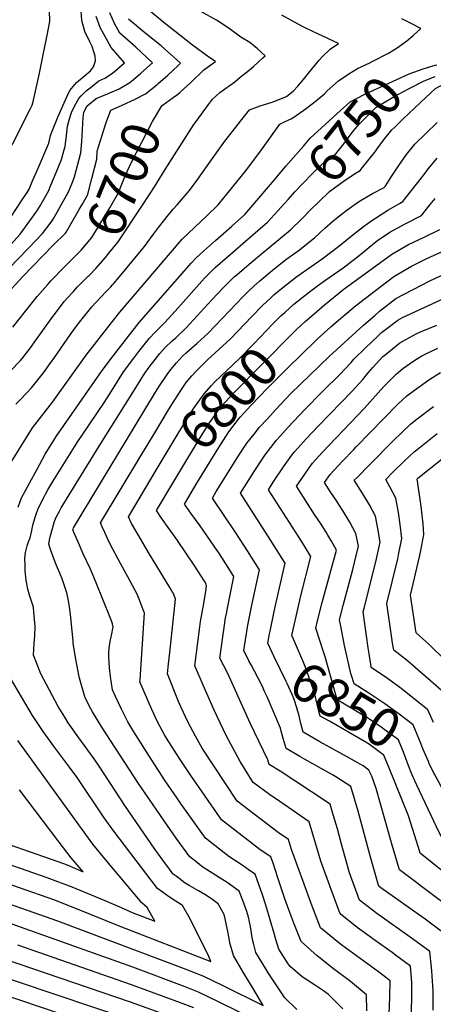
# Model space of a CAD drawing. Units: inches. Extents: x 2509414 to 2514951, y 1523464 to 1528963.
# Drawn here: x 2511712 to 2512024, y 1526911 to 1527653 of the extents above; entities that cross this region are included whole.
import ezdxf
from ezdxf.enums import TextEntityAlignment as Align

# ---------------------------------------------------------------- set-up
doc = ezdxf.new("R2010")
doc.units = ezdxf.units.IN
doc.header["$MEASUREMENT"] = 0
doc.layers.add('tile_2649_21_contour_10ft', color=13, linetype='Continuous')
doc.styles.add('Arial', font='arial.ttf')

msp = doc.modelspace()

# ---------------------------------------------------------------- linework, layer by layer
at = {"layer": 'tile_2649_21_contour_10ft'}
for p, q in [((2511796.61, 1527606.16, 6680), (2511801.79, 1527610.47, 6680)), ((2511782.41, 1527452.84, 6720), (2511783.18, 1527453.74, 6720)), ((2511803.8, 1527324.22, 6780), (2511813.45, 1527340.25, 6780))]:
    msp.add_line(p, q, dxfattribs=at)
for points, elevation in [([(2511693.98, 1527533.42), (2511720.32, 1527585.15), (2511721.81, 1527588.19), (2511722.56, 1527590.95), (2511723.36, 1527594.15), (2511727.35, 1527612.34), (2511734.29, 1527647.08), (2511735.05, 1527651.51), (2511734.86, 1527659.25)], 6650), ([(2511697.03, 1527490.86), (2511714.4, 1527516.78), (2511718.13, 1527522.46), (2511719.48, 1527524.91), (2511722.19, 1527531.16), (2511726.26, 1527540.65), (2511734.37, 1527559.66), (2511734.99, 1527561.82), (2511735.64, 1527565.3), (2511737.41, 1527569.87), (2511741.2, 1527579.15), (2511745.88, 1527589.87), (2511748.03, 1527594.51), (2511750.22, 1527599.11), (2511755.31, 1527605.17), (2511761.09, 1527610.08), (2511765.76, 1527613.97), (2511767.96, 1527617.07), (2511769.62, 1527621.42), (2511769.23, 1527625.08), (2511768.44, 1527628.25), (2511767.01, 1527632.44), (2511765.29, 1527635.9), (2511761.62, 1527643.63), (2511759.21, 1527651.91), (2511758.6, 1527662.34)], 6660), ([(2511833.06, 1527597.75), (2511836.22, 1527600.39), (2511840.86, 1527604.64), (2511851.36, 1527614.69), (2511859.95, 1527621.1), (2511854.95, 1527624.2), (2511842.58, 1527633.24), (2511820.06, 1527651.25), (2511809.78, 1527659.62)], 6700), ([(2511935.44, 1527410.82), (2511936.72, 1527412.06), (2511947.11, 1527421.28), (2511951.07, 1527424.73), (2511965.71, 1527436.99), (2511980.7, 1527448.73), (2511994.49, 1527459.05), (2512007.76, 1527466.95), (2512019.36, 1527472.73), (2512029.88, 1527477.59), (2512043.01, 1527483.9), (2512111.49, 1527554.53), (2512119.93, 1527563.99), (2512128.36, 1527573.48), (2512137.27, 1527582.88), (2512151.61, 1527595.82), (2512158.87, 1527601.35), (2512165.59, 1527606.45), (2512180.58, 1527616.73), (2512216.51, 1527640.69), (2512243.41, 1527659.73)], 6810), ([(2511995.22, 1527571.67), (2512001.53, 1527577.78), (2512009.97, 1527585.93), (2512018.57, 1527594), (2512025.89, 1527600.66), (2512027.69, 1527601.64), (2512037.74, 1527606.6), (2512048.64, 1527611.61), (2512058.67, 1527616.49), (2512068.45, 1527621.91), (2512069.57, 1527624.29), (2512073.43, 1527629.89), (2512085.27, 1527637.81), (2512128.61, 1527665.76)], 6760), ([(2511703.29, 1527480.58), (2511712.89, 1527491.14), (2511725.23, 1527508.43), (2511727.98, 1527512.38), (2511730.15, 1527516.26), (2511734.11, 1527523.41), (2511736.01, 1527527.93), (2511739.98, 1527537.55), (2511743.92, 1527547.21), (2511745.72, 1527553.82), (2511746.62, 1527557.14), (2511747.83, 1527565.4), (2511748.45, 1527572.32), (2511750.06, 1527577.86), (2511751.5, 1527582.56), (2511753.71, 1527587.29), (2511757.01, 1527593.26), (2511758.78, 1527595.13), (2511762.62, 1527598.87), (2511765.51, 1527601.21), (2511772.09, 1527606.35), (2511776.5, 1527608.36), (2511781.55, 1527611.74), (2511783.79, 1527613.42), (2511791.4, 1527620.11), (2511786.53, 1527625.72), (2511781.27, 1527631.5), (2511773.2, 1527646.72), (2511770.12, 1527654.82)], 6670), ([(2511801.79, 1527610.47), (2511803.81, 1527612.15), (2511812.48, 1527619.98), (2511799.93, 1527631.82), (2511788.03, 1527642.34), (2511783.88, 1527649.56), (2511780.38, 1527657.55)], 6680), ([(2511783.18, 1527453.74), (2511787.32, 1527458.62), (2511797.01, 1527470.15), (2511806.59, 1527481.7), (2511808.45, 1527484.44), (2511813.4, 1527491.07), (2511817.12, 1527496.04), (2511824.64, 1527505.55), (2511828.1, 1527509.91), (2511831.26, 1527513.23), (2511838.71, 1527521.89), (2511840.34, 1527523.99), (2511846.8, 1527532.56), (2511855.8, 1527545.29), (2511867.12, 1527561.09), (2511870.82, 1527565.9), (2511878.92, 1527576.23), (2511880.78, 1527578.58), (2511885.64, 1527584.57), (2511893.79, 1527587.64), (2511902.65, 1527590.35), (2511913.52, 1527594.64), (2511918.79, 1527598.96), (2511922.1, 1527602.51), (2511926.29, 1527607.43), (2511930.1, 1527612.25), (2511938.07, 1527622.06), (2511940.47, 1527624.47), (2511946.43, 1527630.38), (2511952.85, 1527634.49), (2511937.07, 1527641.96), (2511928.75, 1527645.9), (2511925.14, 1527647.67), (2511917.39, 1527651.78), (2511910.05, 1527655.96)], 6720), ([(2511816.79, 1527604.37), (2511824.07, 1527610.7), (2511831.85, 1527618.14), (2511833.56, 1527619.85), (2511830.89, 1527622.26), (2511821.54, 1527630.67), (2511819.01, 1527632.81), (2511806.72, 1527642.72), (2511794.57, 1527652.84)], 6690), ([(2511810.76, 1527521.53), (2511814.17, 1527526.77), (2511822.18, 1527539.8), (2511843.83, 1527573.55), (2511845.48, 1527575.95), (2511854.74, 1527588.77), (2511857.74, 1527592.58), (2511863.35, 1527597.61), (2511874.52, 1527605.82), (2511878.73, 1527609.11), (2511885.38, 1527614.47), (2511888.59, 1527617.23), (2511895.83, 1527623.7), (2511897.41, 1527625.24), (2511891.41, 1527630.8), (2511885.81, 1527635.33), (2511879.24, 1527639.27), (2511870.47, 1527645.96), (2511860.79, 1527652.1), (2511848.9, 1527658.79)], 6710), ([(2512004.26, 1527636.61), (2512009.13, 1527640.52), (2512014.72, 1527645.82), (2512014.75, 1527645.91), (2512007.52, 1527649.58), (2512000.39, 1527653.16)], 6730), ([(2511976.37, 1527620.13), (2511978.76, 1527621.28), (2511990.42, 1527627.2), (2511996.94, 1527631.27), (2512003.16, 1527635.72), (2512004.26, 1527636.61)], 6730), ([(2511701.47, 1527312.01), (2511722.13, 1527345.19), (2511737.04, 1527364.46), (2511762.64, 1527399.99), (2511770.63, 1527410.3), (2511778.65, 1527420.55), (2511787.89, 1527432.32), (2511834.82, 1527487.34), (2511853.41, 1527504.91), (2511861.96, 1527513.15), (2511883.62, 1527539.71), (2511894.81, 1527554.59), (2511908.62, 1527573.87), (2511912.09, 1527575.66), (2511917.5, 1527578.09), (2511926.54, 1527584.36), (2511934.02, 1527589.9), (2511942.13, 1527596.64), (2511944.12, 1527598.85), (2511952.65, 1527606.52), (2511960.5, 1527611.64), (2511967.16, 1527615.69), (2511976.37, 1527620.13)], 6730), ([(2511924.28, 1527555.06), (2511926.27, 1527557.35), (2511931.42, 1527563.21), (2511954.37, 1527584.18), (2511961.66, 1527590.68), (2511972.07, 1527596.06), (2512005.98, 1527611.86), (2512016.63, 1527615.4), (2512025.63, 1527618.26), (2512026.78, 1527618.58)], 6740), ([(2511912.04, 1527514.05), (2511914.89, 1527517.17), (2511919.95, 1527522.83), (2511925.37, 1527528.65), (2511933.62, 1527537.15), (2511940.11, 1527543.48), (2511941.95, 1527545.26), (2511950.74, 1527551.58), (2511956.7, 1527558.95), (2511958.32, 1527561.14), (2511962.31, 1527566.57), (2511965.35, 1527570.36), (2511968.44, 1527573.82), (2511975.27, 1527580.85), (2511981.23, 1527586.53), (2511984.26, 1527588.47), (2511994.86, 1527594.68), (2512005.92, 1527600.68), (2512017.31, 1527606.53), (2512025.59, 1527609.61)], 6750), ([(2511688.95, 1527449.7), (2511719.27, 1527480.86), (2511729.51, 1527491.42), (2511736.06, 1527500.08), (2511737.76, 1527502.39), (2511740.72, 1527507.62), (2511744.75, 1527514.76), (2511748.77, 1527521.91), (2511749.89, 1527524.63), (2511752.66, 1527531.38), (2511753.83, 1527534.28), (2511758.5, 1527552.36), (2511759.26, 1527560.81), (2511760.3, 1527578.81), (2511760.48, 1527580.92), (2511760.79, 1527582.98), (2511763.41, 1527587.75), (2511770.07, 1527593.24), (2511778.6, 1527596.63), (2511787.5, 1527600.54), (2511792.83, 1527603.6), (2511795.4, 1527605.15), (2511796.61, 1527606.16)], 6680), ([(2511789.22, 1527588), (2511790.15, 1527588.42), (2511798.95, 1527592.4), (2511807.24, 1527596.74), (2511815.87, 1527603.57), (2511816.79, 1527604.37)], 6690), ([(2511747.06, 1527467.23), (2511756.94, 1527477.11), (2511758.66, 1527478.93), (2511766.71, 1527488.56), (2511780.43, 1527510.79), (2511787.36, 1527523.26), (2511788.32, 1527526.09), (2511790.92, 1527532.48), (2511793.66, 1527538.81), (2511796.72, 1527545.16), (2511808.26, 1527567.7), (2511812.62, 1527575.77), (2511819.5, 1527587.68), (2511819.78, 1527587.81), (2511828.23, 1527593.82), (2511831.34, 1527596.3), (2511833.06, 1527597.75)], 6700), ([(2511766.85, 1527533.03), (2511770.55, 1527547.52), (2511770.9, 1527553.58), (2511774.54, 1527565.64), (2511777.71, 1527575.01), (2511781.22, 1527584.41), (2511789.22, 1527588)], 6690), ([(2511955.96, 1526907.77), (2511947.21, 1526916.61), (2511945.18, 1526918.52), (2511940.81, 1526921.81), (2511934.68, 1526925.91), (2511925.34, 1526932.05), (2511916.24, 1526939.65), (2511914.93, 1526941.61), (2511907.72, 1526952.74), (2511905.42, 1526959.92), (2511904.57, 1526963.7), (2511897.87, 1526985.88), (2511895.41, 1526993.77), (2511889.86, 1527009.34), (2511886.53, 1527011.58), (2511880.09, 1527015.91), (2511870, 1527022.61), (2511852.56, 1527036.22), (2511833.73, 1527062.72), (2511831.12, 1527066.39), (2511822.12, 1527079.41), (2511811.95, 1527094.92), (2511798.57, 1527116.37), (2511794.03, 1527123.87), (2511792.24, 1527127.44), (2511789.16, 1527133.54), (2511784.66, 1527143.08), (2511782.39, 1527147.95), (2511780.79, 1527158.02), (2511780.03, 1527164.66), (2511779.53, 1527173.19), (2511779.64, 1527176.28), (2511779.88, 1527179.1), (2511780.2, 1527181.28), (2511780.91, 1527185.74), (2511781.56, 1527188.96), (2511782.81, 1527195.47), (2511782.41, 1527197.76), (2511781.54, 1527199.98), (2511774.33, 1527218.05), (2511767.78, 1527233.98), (2511765.52, 1527239.35), (2511760.32, 1527250.41), (2511756.74, 1527258.58), (2511753.97, 1527265.02), (2511752.52, 1527268.48), (2511752.66, 1527269.05), (2511752.9, 1527269.86), (2511814.17, 1527370.92), (2511817.42, 1527376.08), (2511823.6, 1527385.38), (2511826.32, 1527389.06), (2511830.64, 1527394.08), (2511835.28, 1527399.11), (2511837.99, 1527401.68), (2511846.3, 1527409.05), (2511854.45, 1527416.45), (2511880.93, 1527444.18), (2511884.08, 1527447.32), (2511889.2, 1527452.22), (2511893.56, 1527455.93), (2511902.78, 1527463.63), (2511913.15, 1527471.88), (2511922.27, 1527478.57), (2511934.6, 1527488.25), (2511942.45, 1527495.47), (2511949.93, 1527502.08), (2511959.26, 1527509.35), (2511968.72, 1527515.91), (2511978.33, 1527521.68), (2511987.22, 1527526.25), (2511987.86, 1527526.99), (2511992.67, 1527534.53), (2511998.32, 1527542.75), (2512004.03, 1527550.93), (2512010.39, 1527558.7), (2512027.09, 1527575.14)], 6770), ([(2511980.96, 1527553.85), (2511981.95, 1527555.27), (2511986.65, 1527561.89), (2511993.09, 1527569.61), (2511995.22, 1527571.67)], 6760), ([(2511711.27, 1527285.51), (2511713.82, 1527292.55), (2511719.79, 1527303.69), (2511725.48, 1527314.23), (2511731.7, 1527325.51), (2511739.97, 1527338.61), (2511774.56, 1527388.37), (2511782.41, 1527398.74), (2511794.36, 1527414.23), (2511802.38, 1527424.53), (2511841.87, 1527469.53), (2511845.19, 1527472.95), (2511851.04, 1527478.21), (2511860.06, 1527486.23), (2511872.4, 1527497.08), (2511882.23, 1527505.86), (2511889.64, 1527514.52), (2511904.44, 1527531.83), (2511913.05, 1527542.12), (2511924.28, 1527555.06)], 6740), ([(2511813.45, 1527340.25), (2511824.59, 1527358.78), (2511829.3, 1527366.39), (2511833.93, 1527373.37), (2511838.03, 1527379.31), (2511842.21, 1527384.34), (2511845.7, 1527388.23), (2511852.45, 1527394.83), (2511854.29, 1527396.57), (2511862.93, 1527404.43), (2511871.3, 1527412.28), (2511887.46, 1527429.16), (2511895.51, 1527437.31), (2511901.44, 1527442.97), (2511904, 1527445.25), (2511910.87, 1527450.97), (2511921.32, 1527459.08), (2511932.08, 1527466.7), (2511940.45, 1527472.45), (2511953.06, 1527482.04), (2511964.85, 1527491.56), (2511971.63, 1527496.7), (2511977.19, 1527500.74), (2511980.7, 1527503.19), (2511989.84, 1527508.99), (2511998.8, 1527514.11), (2512001.36, 1527515.59), (2512018.01, 1527536.87), (2512020.6, 1527540.48), (2512022.16, 1527542.32), (2512027.11, 1527548.16)], 6780), ([(2511970.59, 1527540.9), (2511980.25, 1527552.84), (2511980.96, 1527553.85)], 6760), ([(2511925.6, 1527503.2), (2511931.3, 1527509.03), (2511938.2, 1527515.7), (2511946.05, 1527523.09), (2511956.3, 1527530.79), (2511964.91, 1527536.55), (2511968.98, 1527538.91), (2511970.59, 1527540.9)], 6760), ([(2511757.35, 1527509.66), (2511759.41, 1527513.26), (2511763.5, 1527520.39), (2511763.84, 1527521.22), (2511766.85, 1527533.03)], 6690), ([(2511764.82, 1527460), (2511769.92, 1527465.18), (2511777, 1527473.59), (2511779.71, 1527476.82), (2511786.55, 1527485.15), (2511804.62, 1527512.12), (2511810.76, 1527521.53)], 6710), ([(2511685.53, 1526993.51), (2511741.01, 1526974.03), (2511839.62, 1526937.01), (2511842.69, 1526935.8), (2511850.5, 1526932.66), (2511865.6, 1526925.34), (2511895.88, 1526910.44), (2511888.36, 1526923.04), (2511880.82, 1526935.53), (2511873.55, 1526948.06), (2511870.88, 1526957.63), (2511870.3, 1526960.72), (2511869.04, 1526967.32), (2511867.42, 1526975.71), (2511866.55, 1526978.91), (2511862.03, 1526986.91), (2511857, 1526990.74), (2511852.05, 1526993.84), (2511847.24, 1526996.79), (2511840.28, 1527000.67), (2511837.19, 1527002.56), (2511830.42, 1527007.6), (2511828.21, 1527009.32), (2511825.4, 1527012.88), (2511820.22, 1527019.71), (2511813.76, 1527028.84), (2511792.31, 1527060.11), (2511772.85, 1527089.79), (2511768.51, 1527096.06), (2511756.91, 1527111.92), (2511748.98, 1527123.24), (2511746.34, 1527127.35), (2511741.41, 1527135.37), (2511728.48, 1527159.96), (2511722.77, 1527174.12), (2511723.38, 1527183.1), (2511723.82, 1527188.73), (2511723.97, 1527195.59), (2511723.61, 1527201.15), (2511723.2, 1527206.58), (2511722.8, 1527210.35), (2511721.44, 1527214.86), (2511719.91, 1527219.29), (2511718.69, 1527223.85), (2511717.8, 1527227.7), (2511717.24, 1527230.59), (2511716.66, 1527237.48), (2511716.47, 1527242.03), (2511716.32, 1527246.61), (2511716.84, 1527251.27), (2511717.97, 1527256.4), (2511719.08, 1527259.38), (2511720.31, 1527262.45), (2511721.03, 1527265.64), (2511721.52, 1527267.84), (2511722.42, 1527272.03), (2511723.05, 1527274.48), (2511724.07, 1527278.08), (2511725.18, 1527281.08), (2511726.71, 1527285.06), (2511730.84, 1527293.41), (2511732.12, 1527295.9), (2511733.69, 1527298.64), (2511737.33, 1527304.9), (2511756.21, 1527335), (2511759.41, 1527339.64), (2511776.36, 1527364.58), (2511781.57, 1527372.9), (2511790.79, 1527387.38), (2511798.45, 1527397.76), (2511802.2, 1527402.62), (2511810.26, 1527412.86), (2511814.38, 1527416.94), (2511821.96, 1527424.49), (2511829.54, 1527433.06), (2511839.58, 1527444.32), (2511849.63, 1527455.56), (2511851.86, 1527457.87), (2511859.85, 1527466.05), (2511869.03, 1527474.04), (2511886.53, 1527489.1), (2511899.26, 1527500.13), (2511907.09, 1527508.65), (2511912.04, 1527514.05)], 6750), ([(2511912.49, 1527432.44), (2511918.51, 1527437.84), (2511918.93, 1527438.22), (2511918.98, 1527438.26), (2511930.83, 1527447.61), (2511937.03, 1527452.13), (2511943.31, 1527456.72), (2511956.17, 1527465.66), (2511958.19, 1527467.15), (2511968.3, 1527474.94), (2511979.92, 1527484.46), (2511982.28, 1527486.26), (2511991.37, 1527492.49), (2512003.12, 1527498.84), (2512015.24, 1527505.06), (2512021.85, 1527513.32), (2512025.55, 1527517.98)], 6790), ([(2511700.44, 1527443.52), (2511714.85, 1527459.2), (2511737.63, 1527482.72), (2511746.91, 1527491.72), (2511747.47, 1527492.45), (2511751.22, 1527498.99), (2511755.32, 1527506.12), (2511757.35, 1527509.66)], 6690), ([(2511921.3, 1526907.26), (2511912.42, 1526916.19), (2511899.75, 1526934.96), (2511897.89, 1526937.87), (2511890.38, 1526950.36), (2511888.85, 1526956.38), (2511887.95, 1526959.97), (2511886.41, 1526969.71), (2511885.04, 1526976.88), (2511883.78, 1526981.11), (2511880.66, 1526989.31), (2511877.93, 1526996.35), (2511868.92, 1527003.02), (2511866.76, 1527004.31), (2511855.97, 1527010.87), (2511849.73, 1527015.1), (2511846.41, 1527017.68), (2511840.63, 1527022.19), (2511830.39, 1527036.37), (2511821.23, 1527049.27), (2511802.04, 1527077.47), (2511774.32, 1527119.94), (2511767.34, 1527131.47), (2511765.99, 1527133.77), (2511761.72, 1527141.9), (2511757.59, 1527156.66), (2511756.93, 1527159.13), (2511754.73, 1527171.01), (2511752.78, 1527182.8), (2511752.79, 1527184.79), (2511750.73, 1527204.76), (2511749.66, 1527212.3), (2511749.01, 1527216.19), (2511747.95, 1527221.12), (2511744.44, 1527231.47), (2511742.73, 1527235.9), (2511740.26, 1527241.52), (2511739.24, 1527244.03), (2511735.71, 1527253.67), (2511734.5, 1527257.59), (2511734.93, 1527260.81), (2511735.48, 1527263.08), (2511738.44, 1527273.99), (2511739.73, 1527277.5), (2511742.46, 1527282.59), (2511743.82, 1527285.09), (2511772.32, 1527331.42), (2511801.47, 1527377.87), (2511806.85, 1527386.4), (2511810.12, 1527390.88), (2511814.5, 1527396.78), (2511818.06, 1527401.3), (2511822.15, 1527405.6), (2511827.4, 1527410.78), (2511830.04, 1527413.07), (2511838.05, 1527420.51), (2511857.36, 1527441.64), (2511866.39, 1527451.03), (2511874.49, 1527459.15), (2511876.33, 1527460.75), (2511885.49, 1527468.56), (2511894.69, 1527476.31), (2511916.7, 1527494.27), (2511925.03, 1527502.61), (2511925.6, 1527503.2)], 6760), ([(2511923.87, 1527421.72), (2511927.73, 1527425.34), (2511932.59, 1527429.56), (2511942.28, 1527437.73), (2511957.03, 1527449.82), (2511958.77, 1527451.18), (2511992.9, 1527476.04), (2512005.63, 1527483.2), (2512017.43, 1527488.82), (2512029.11, 1527494.53)], 6800), ([(2511707.36, 1527420.97), (2511716.77, 1527433.05), (2511725.52, 1527444.21), (2511733.36, 1527452.92), (2511735.98, 1527455.8), (2511746.05, 1527466.22), (2511747.06, 1527467.23)], 6700), ([(2511705.44, 1527388.06), (2511712.95, 1527396.02), (2511714.48, 1527397.77), (2511721.23, 1527406.55), (2511722.87, 1527408.7), (2511731.08, 1527420.23), (2511737.38, 1527429.12), (2511739.33, 1527431.66), (2511745.98, 1527440.31), (2511748.54, 1527443.2), (2511752.63, 1527447.71), (2511755.98, 1527451.36), (2511758.3, 1527453.65), (2511760.9, 1527456.21), (2511764.17, 1527459.34), (2511764.82, 1527460)], 6710), ([(2511886.92, 1527166.71), (2511885.23, 1527169.9), (2511881.34, 1527177.51), (2511881.89, 1527180.9), (2511884.5, 1527196.72), (2511887.38, 1527211.73), (2511893.23, 1527238.36), (2511884.24, 1527252.52), (2511875.49, 1527266.12), (2511857.66, 1527292.34), (2511860.56, 1527297.22), (2511877.37, 1527324.21), (2511883.65, 1527333.61), (2511889.1, 1527340.54), (2511892.36, 1527344.65), (2511893.06, 1527345.43), (2511899.38, 1527352.38), (2511905.26, 1527358.81), (2511916.95, 1527370.97), (2511945.62, 1527398.9), (2511971.65, 1527422.57), (2511980.1, 1527429.91), (2511983.79, 1527433.07), (2511996.03, 1527442.48), (2512021.65, 1527456), (2512044.19, 1527466.32)], 6820), ([(2511709.43, 1527362.94), (2511713.37, 1527366.72), (2511721.37, 1527375.31), (2511730.26, 1527386.54), (2511734.75, 1527392.58), (2511738.74, 1527398.17), (2511750.44, 1527415.17), (2511755.03, 1527421.53), (2511758.56, 1527426.03), (2511766.89, 1527436.32), (2511769.86, 1527439.53), (2511777.23, 1527447.31), (2511781.19, 1527451.41), (2511782.41, 1527452.84)], 6720), ([(2511900.84, 1527190.17), (2511901.23, 1527192.15), (2511904.28, 1527206.91), (2511907.43, 1527221.53), (2511912.55, 1527243.33), (2511910.31, 1527246.93), (2511901.23, 1527261.15), (2511878.79, 1527295.93), (2511889.73, 1527313.13), (2511895.53, 1527321.94), (2511897.46, 1527324.8), (2511905.98, 1527335.96), (2511908.78, 1527339.05), (2511914.88, 1527345.79), (2511927.31, 1527359.07), (2511940.72, 1527372.7), (2511954.36, 1527385.99), (2511957.28, 1527389.09), (2511962.35, 1527394.54), (2511964.4, 1527396.91), (2511973.24, 1527405.56), (2511982.3, 1527414.29), (2511985.29, 1527416.97), (2511989.29, 1527420.09), (2511997.53, 1527426.35), (2512001.12, 1527428.2), (2512010.2, 1527432.67), (2512046.69, 1527449.38)], 6830), ([(2511815.4, 1527313.29), (2511832.02, 1527341.03), (2511834.71, 1527345.51), (2511841.21, 1527356.01), (2511843.33, 1527359.33), (2511848.25, 1527366.44), (2511851.38, 1527370.8), (2511857.08, 1527377.13), (2511859.34, 1527379.53), (2511877.81, 1527397.18), (2511888.9, 1527408.36), (2511903.22, 1527423.43), (2511909.21, 1527429.44), (2511910.75, 1527430.88), (2511912.49, 1527432.44)], 6790), ([(2511918.73, 1527186.14), (2511917.57, 1527188.82), (2511920.73, 1527203.29), (2511924.01, 1527217.73), (2511931.88, 1527248.29), (2511926.78, 1527256.75), (2511922.51, 1527263.39), (2511899.96, 1527298.63), (2511903.59, 1527304.29), (2511911.31, 1527315.96), (2511917.68, 1527324.77), (2511919.58, 1527327.28), (2511928.68, 1527337.24), (2511937.63, 1527346.78), (2511963.18, 1527372.96), (2511971.02, 1527381.74), (2511975.11, 1527386.54), (2511978.73, 1527390.7), (2511986.29, 1527398.83), (2511987.89, 1527400.23), (2511999.13, 1527409.21), (2512003.47, 1527411.82), (2512011.74, 1527416.18), (2512014.65, 1527417.53), (2512026.8, 1527422.48)], 6840), ([(2511827.09, 1527302.27), (2511831.6, 1527309.77), (2511848.68, 1527338.17), (2511855.56, 1527349.01), (2511856.71, 1527350.8), (2511862.71, 1527359.17), (2511864.97, 1527362.13), (2511873.1, 1527370.75), (2511918.16, 1527416.21), (2511921.45, 1527419.45), (2511923.87, 1527421.72)], 6800), ([(2511856.07, 1527319.87), (2511862.57, 1527330.46), (2511867.88, 1527338.71), (2511870.15, 1527342.22), (2511877.29, 1527351.64), (2511878.67, 1527353.38), (2511886.95, 1527362.19), (2511899, 1527374.89), (2511911.79, 1527387.73), (2511914.45, 1527390.32), (2511935.44, 1527410.82)], 6810), ([(2511942.95, 1527171.77), (2511942.86, 1527172.08), (2511941.42, 1527176.5), (2511935.68, 1527194.47), (2511936.94, 1527199.98), (2511940.37, 1527213.77), (2511951.2, 1527253.25), (2511947.51, 1527259.92), (2511944.82, 1527264.52), (2511943.4, 1527266.78), (2511939.11, 1527273.4), (2511934.76, 1527279.92), (2511921.13, 1527301.34), (2511925.02, 1527307.21), (2511930.07, 1527314.42), (2511933.1, 1527318.65), (2511940.76, 1527326.99), (2511972.15, 1527359.71), (2511987.05, 1527376.28), (2511989.78, 1527379.19), (2511994.74, 1527384.19), (2511996.24, 1527385.59), (2512001.36, 1527389.85), (2512009.67, 1527395.72), (2512015.67, 1527399.41), (2512019.64, 1527401.4), (2512027.75, 1527405.17)], 6850), ([(2511962.14, 1527160.38), (2511957.26, 1527181.25), (2511954.17, 1527197.22), (2511953.55, 1527200.58), (2511956.28, 1527211.43), (2511957.26, 1527215.24), (2511963.54, 1527238.58), (2511964.83, 1527243.79), (2511967.73, 1527256.22), (2511965.72, 1527265.6), (2511961.25, 1527274.28), (2511956.33, 1527282.57), (2511953.08, 1527287.51), (2511951.42, 1527290.01), (2511947.06, 1527296.53), (2511942.3, 1527304.05), (2511946.51, 1527310.1), (2511955.51, 1527319.87), (2511964.34, 1527329.05), (2511966.16, 1527330.93), (2511997.61, 1527363.07), (2512004.16, 1527369.21), (2512010.04, 1527373.67), (2512021.7, 1527381.91), (2512029.61, 1527386.85)], 6860), ([(2512024.47, 1527123.41), (2512023.36, 1527125.7), (2512020.17, 1527132.94), (2512009.91, 1527141.33), (2511999.97, 1527149.03), (2511988.6, 1527157.23), (2511986.58, 1527158.57), (2511977.46, 1527164.71), (2511977.31, 1527165.45), (2511975.81, 1527175.1), (2511975.11, 1527179.57), (2511971.35, 1527206.82), (2511972.04, 1527209.54), (2511978.37, 1527234.25), (2511981.41, 1527246.71), (2511984.16, 1527259.12), (2511982.37, 1527269.48), (2511980.58, 1527278.67), (2511976.06, 1527287.31), (2511971.12, 1527295.59), (2511964.65, 1527305.75), (2511966.78, 1527307.97), (2511976.28, 1527317.7), (2511993.95, 1527335.56), (2512000.4, 1527341.77), (2512007.03, 1527348.07), (2512011.14, 1527351.29), (2512024.48, 1527361.4)], 6870), ([(2512032.36, 1527145.61), (2512022.2, 1527154.7), (2512014.67, 1527161.36), (2512010.63, 1527164.93), (2512004.77, 1527169.73), (2511999.1, 1527174.32), (2511994.45, 1527177.78), (2511993.5, 1527183.19), (2511992.89, 1527186.87), (2511989.14, 1527213.06), (2511997.38, 1527246.65), (2511998.06, 1527249.65), (2512000.6, 1527262.02), (2511999.29, 1527272.47), (2511997.92, 1527281.51), (2511996.05, 1527292.28), (2511991.55, 1527300.94), (2511988.37, 1527306.3), (2511993.78, 1527311.8), (2512002.2, 1527320.23), (2512009.86, 1527327.21), (2512012.08, 1527328.98), (2512027.26, 1527340.86)], 6880), ([(2511974.11, 1526906.4), (2511973.82, 1526918.4), (2511961.84, 1526928.45), (2511948.98, 1526937.96), (2511936.6, 1526947.76), (2511924.68, 1526958.54), (2511919.15, 1526972.29), (2511915.34, 1526982.29), (2511912.4, 1526990.67), (2511907.13, 1527006.54), (2511903.45, 1527017.43), (2511901.79, 1527022.33), (2511893.77, 1527027.58), (2511890.13, 1527030.38), (2511864.5, 1527050.24), (2511863.01, 1527052.38), (2511841.41, 1527083.58), (2511832.93, 1527096.2), (2511823.09, 1527111.58), (2511821.49, 1527114.18), (2511816.21, 1527123.99), (2511811.98, 1527133.21), (2511803.07, 1527153.99), (2511803.23, 1527155.59), (2511806.49, 1527205.86), (2511806.09, 1527207.03), (2511804.13, 1527212.23), (2511802.61, 1527216.16), (2511800.87, 1527220.1), (2511793.95, 1527233.06), (2511788.52, 1527243.21), (2511780.7, 1527257.74), (2511778.59, 1527261.87), (2511776.58, 1527266.35), (2511774.59, 1527270.83), (2511773.37, 1527273.63), (2511803.8, 1527324.22)], 6780), ([(2512024.02, 1526906.77), (2512024.06, 1526914.11), (2512024.05, 1526921.46), (2512023.34, 1526932.51), (2512023.03, 1526936.46), (2512021.67, 1526950.89), (2512008.58, 1526960.58), (2511981.74, 1526979.68), (2511968.55, 1526989.73), (2511961.18, 1527010.27), (2511955.06, 1527031.74), (2511951.89, 1527043.31), (2511949.01, 1527053.19), (2511946.42, 1527061.93), (2511932.34, 1527071.23), (2511908.67, 1527086.87), (2511900.58, 1527091.71), (2511899.39, 1527095.17), (2511886.07, 1527122.83), (2511869.43, 1527160.33), (2511863.23, 1527171.85), (2511866.55, 1527194.81), (2511867.7, 1527202.3), (2511868.51, 1527206.35), (2511868.94, 1527208.33), (2511873.9, 1527233.4), (2511869.58, 1527240.14), (2511862.96, 1527250.36), (2511859.06, 1527256.12), (2511848.36, 1527271.47), (2511841.45, 1527280.87), (2511836.59, 1527287.66), (2511846.03, 1527303.52), (2511856.07, 1527319.87)], 6810), ([(2512044.92, 1527158.73), (2512021.11, 1527182.21), (2512011.44, 1527190.84), (2512006.94, 1527219.3), (2512013.8, 1527248.19), (2512014.82, 1527252.91), (2512017.03, 1527264.91), (2512016.48, 1527273.01), (2512015.05, 1527285.92), (2512012.09, 1527306.84), (2512012.39, 1527307.14), (2512012.56, 1527307.29), (2512030.9, 1527321.79)], 6890), ([(2511991.01, 1526903.47), (2511991.54, 1526916.77), (2511991.68, 1526929.04), (2511982.84, 1526935.73), (2511955.28, 1526955.8), (2511951.86, 1526958.44), (2511939.31, 1526968.94), (2511933.03, 1526985.23), (2511926.93, 1527001.66), (2511917.22, 1527027.87), (2511915.01, 1527035.42), (2511907.37, 1527040.68), (2511876.43, 1527064.27), (2511850.08, 1527104.08), (2511845.02, 1527113.13), (2511839.08, 1527123.87), (2511834.12, 1527134.57), (2511832.14, 1527139.11), (2511823.75, 1527160.04), (2511824.6, 1527167.47), (2511825.61, 1527176.06), (2511829.86, 1527216.24), (2511828.29, 1527220.49), (2511827.74, 1527221.62), (2511825.66, 1527225.14), (2511809.49, 1527251.26), (2511802.16, 1527263.84), (2511796.76, 1527273.27), (2511794.44, 1527278.3), (2511815.4, 1527313.29)], 6790), ([(2512007.58, 1526899.23), (2512008.06, 1526915.85), (2512008.1, 1526920.09), (2512008.12, 1526927.43), (2512007.11, 1526939.92), (2511996.8, 1526947.5), (2511993.2, 1526950.14), (2511980.33, 1526959.27), (2511972.11, 1526965.25), (2511966.85, 1526969.1), (2511953.93, 1526979.33), (2511947.16, 1526997.61), (2511939.33, 1527019.02), (2511936.16, 1527030.02), (2511930.71, 1527048.67), (2511908.44, 1527063.89), (2511900.68, 1527069.32), (2511888.36, 1527078.3), (2511878.69, 1527093.98), (2511868.19, 1527113.59), (2511858.98, 1527132.75), (2511850.7, 1527151.57), (2511844.42, 1527166.09), (2511848.14, 1527195.42), (2511848.77, 1527199.41), (2511851.22, 1527212.91), (2511852.72, 1527222.31), (2511853.22, 1527226.61), (2511853.11, 1527226.94), (2511852.69, 1527227.97), (2511851.63, 1527229.76), (2511843.91, 1527241.89), (2511831.5, 1527260.35), (2511829.75, 1527262.83), (2511824.24, 1527270.32), (2511820.07, 1527276.12), (2511818.83, 1527277.91), (2511815.51, 1527282.98), (2511827.09, 1527302.27)], 6800), ([(2511922.19, 1527131.77), (2511921.46, 1527134.47), (2511919.31, 1527140.82), (2511918.87, 1527142.04), (2511918.59, 1527142.79), (2511914.3, 1527152.37), (2511913.41, 1527154.33), (2511904.37, 1527172.89), (2511899.45, 1527183.16), (2511900.84, 1527190.17)], 6830), ([(2511989.97, 1527091.55), (2511986.86, 1527098.92), (2511984.22, 1527100.88), (2511976.06, 1527106.76), (2511972.84, 1527108.94), (2511945.98, 1527124.29), (2511938.98, 1527128.21), (2511937.26, 1527134.9), (2511935.47, 1527142.73), (2511934.01, 1527147.87), (2511927.75, 1527165.5), (2511926.62, 1527168.02), (2511918.73, 1527186.14)], 6840), ([(2512010.4, 1527079.43), (2512008.17, 1527084.5), (2512005.33, 1527091.55), (2512001.71, 1527100.98), (2511997.96, 1527110.26), (2511987.3, 1527118.23), (2511985.66, 1527119.4), (2511976.23, 1527125.8), (2511974.25, 1527127.11), (2511968.54, 1527130.46), (2511964.08, 1527133.07), (2511951.78, 1527140.37), (2511948.3, 1527153.37), (2511942.95, 1527171.77)], 6850), ([(2511897.1, 1527146.65), (2511895.4, 1527150.44), (2511891.97, 1527157.21), (2511886.92, 1527166.71)], 6820), ([(2511685.88, 1527008.14), (2511737.8, 1526990.08), (2511755.11, 1526983.45), (2511787.98, 1526969.98), (2511856.64, 1526943.44), (2511854.91, 1526947.12), (2511840.84, 1526975.58), (2511835.23, 1526985.58), (2511825.37, 1526991.81), (2511816.31, 1526998.49), (2511808.34, 1527008.89), (2511783.29, 1527041.57), (2511776.1, 1527051.72), (2511755.78, 1527081.92), (2511750.02, 1527089.89), (2511738.73, 1527104.85), (2511730.02, 1527116.59), (2511722.06, 1527128.58), (2511705.47, 1527156.67)], 6740), ([(2512021.2, 1527092.59), (2512020.55, 1527093.99), (2512016.6, 1527103.06), (2512013.88, 1527110.05), (2512009.07, 1527121.6), (2511998.58, 1527129.75), (2511987.73, 1527137.55), (2511975.69, 1527145.59), (2511964.58, 1527152.53), (2511962.5, 1527158.84), (2511962.14, 1527160.38)], 6860), ([(2512036.23, 1526961.86), (2512023.24, 1526971.62), (2512018.12, 1526975.32), (2511984.73, 1526998.96), (2511983.17, 1527000.12), (2511982.62, 1527001.68), (2511976.6, 1527023.12), (2511967.68, 1527056.63), (2511964.95, 1527065.83), (2511962.12, 1527075.19), (2511950.68, 1527082.54), (2511948.26, 1527084.09), (2511927.18, 1527095.87), (2511923.61, 1527097.91), (2511913.38, 1527103.88), (2511911.18, 1527111.46), (2511909.62, 1527116.97), (2511909.01, 1527119.03), (2511898.88, 1527142.67), (2511897.1, 1527146.65)], 6820), ([(2512056.35, 1526909.36), (2512055.59, 1526924.26), (2512054.58, 1526939.24), (2512053.13, 1526954.95), (2512051.16, 1526970.48), (2512050.53, 1526972.88), (2512046.37, 1526976.33), (2512037.85, 1526982.89), (2512028.33, 1526990.2), (2512015.26, 1526999.95), (2512011.77, 1527002.59), (2511998.77, 1527012.47), (2511993.22, 1527031.14), (2511987.8, 1527050.63), (2511981.14, 1527073.77), (2511977.83, 1527082.89), (2511975.76, 1527087.59), (2511971.43, 1527090.7), (2511958.91, 1527097.73), (2511938.7, 1527108.96), (2511926.18, 1527116.04), (2511924.42, 1527122.7), (2511922.8, 1527129.49), (2511922.19, 1527131.77)], 6830), ([(2511686.68, 1527022.73), (2511732.94, 1527006.83), (2511751.86, 1526999.7), (2511776.53, 1526989.28), (2511788.87, 1526984.01), (2511797.15, 1526980.37), (2511814.42, 1526973.73), (2511808.5, 1526984.24), (2511804.39, 1526987.64), (2511776.78, 1527020.39), (2511767.55, 1527031.68), (2511711.1, 1527109.94)], 6730), ([(2512072.79, 1526910.73), (2512072.38, 1526920.6), (2512071.32, 1526936.43), (2512069.84, 1526952.32), (2512067.77, 1526968.29), (2512063.66, 1526984.08), (2512051.64, 1526994.38), (2512036.03, 1527007.71), (2512027.09, 1527014.82), (2512014.46, 1527025), (2512013.15, 1527029.22), (2512005.54, 1527053.17), (2511990.72, 1527089.75), (2511989.97, 1527091.55)], 6840), ([(2512133.49, 1526907.44), (2512130.23, 1526911.53), (2512127.25, 1526914.32), (2512116.64, 1526924.13), (2512113.17, 1526927.27), (2512105.55, 1526934.75), (2512104.28, 1526947.79), (2512102.22, 1526963.75), (2512097.4, 1526980.88), (2512092.51, 1526998.02), (2512089.92, 1527006.49), (2512080.65, 1527015.15), (2512062.6, 1527032.2), (2512052.85, 1527042.33), (2512045.84, 1527050.04), (2512036.84, 1527064.51), (2512029.73, 1527076.18), (2512025.03, 1527084.43), (2512024.56, 1527085.38), (2512021.2, 1527092.59)], 6860), ([(2512124, 1526888.98), (2512096.65, 1526915.16), (2512089.17, 1526922.74), (2512088.39, 1526934.18), (2512086.87, 1526950.08), (2512084.81, 1526966.04), (2512080.2, 1526983.15), (2512076.79, 1526995.29), (2512071.11, 1527000.29), (2512033.04, 1527034.55), (2512030.15, 1527037.52), (2512026.62, 1527044.91), (2512011.78, 1527076.29), (2512010.4, 1527079.43)], 6850), ([(2511679.13, 1527040.28), (2511745.36, 1527017.19), (2511748.61, 1527015.97), (2511760.38, 1527010.89), (2511751.35, 1527021.49), (2511742.13, 1527033.24), (2511712.16, 1527072.81)], 6720), ([(2511657.74, 1526989.16), (2511726.9, 1526964.61), (2511797.37, 1526939.35), (2511836.88, 1526924.68), (2511846.92, 1526920.63), (2511862.05, 1526913.39), (2511892.24, 1526898.65)], 6760), ([(2511479.08, 1526905.64), (2511502.61, 1526926.11), (2511514.06, 1526936.28), (2511517.82, 1526939.85), (2511518.09, 1526957.06), (2511518.09, 1526962.29), (2511518.02, 1526965.73), (2511517.85, 1526968.79), (2511522.02, 1526968.79), (2511534.19, 1526968.5), (2511571.65, 1526967.25), (2511581.66, 1526966.62), (2511596.83, 1526965.38), (2511602.1, 1526965.43), (2511615.11, 1526965.08), (2511621.33, 1526964.67), (2511631.3, 1526963.93), (2511648.96, 1526958.95), (2511668.57, 1526953.69), (2511679.65, 1526951.39), (2511693.62, 1526947.65), (2511711.14, 1526941.93), (2511795.69, 1526913.05), (2511829.77, 1526900.76)], 6780), ([(2511710.88, 1526955.99), (2511796.53, 1526926.18), (2511833.31, 1526912.68), (2511843.38, 1526908.72)], 6770), ([(2511483.8, 1526898.35), (2511513.68, 1526922.94), (2511520.31, 1526929.09), (2511522.63, 1526931.28), (2511526.01, 1526934.49), (2511528.46, 1526937), (2511528.53, 1526940.41), (2511529.08, 1526951.88), (2511537.75, 1526951.55), (2511545.82, 1526950.98), (2511549.34, 1526950.8), (2511567.01, 1526951.25), (2511574.32, 1526951.13), (2511590.96, 1526950.44), (2511598.53, 1526949.84), (2511620.11, 1526947.95), (2511634.85, 1526946.5), (2511665.97, 1526940.29), (2511679.92, 1526937.4), (2511693.88, 1526933.84), (2511711.39, 1526928.26), (2511794.86, 1526899.95)], 6790), ([(2511513.27, 1526909.65), (2511518.68, 1526914.29), (2511524.38, 1526919.72), (2511529.01, 1526924.61), (2511531.67, 1526927.2), (2511535.8, 1526930.85), (2511540.05, 1526933.92), (2511540.31, 1526934.96), (2511561.56, 1526935.94), (2511567.17, 1526936.04), (2511584.66, 1526935.87), (2511591.77, 1526935.58), (2511609.43, 1526934.36), (2511615.72, 1526933.75), (2511638, 1526931.07), (2511652.28, 1526928.91), (2511666.22, 1526926.51), (2511680.17, 1526923.81), (2511694.13, 1526920.32), (2511711.65, 1526914.79), (2511812.56, 1526880.69)], 6800)]:
    msp.add_lwpolyline(points, dxfattribs=dict(at, elevation=elevation))

# ---------------------------------------------------------------- texts
at = {"color": 18, "style": 'Arial'}
for s, rotation, p in [('6750', 51.32266, (2511964.96, 1527569.87)), ('6700', 67.85843, (2511790.8, 1527532.18)), ('6800', 46.70327, (2511869.85, 1527367.3)), ('6850', -30.68236, (2511958.17, 1527136.58))]:
    msp.add_text(s, height=28.8, rotation=rotation, dxfattribs=at).set_placement(p, align=Align.MIDDLE_CENTER)

doc.saveas('drawing.dxf')
